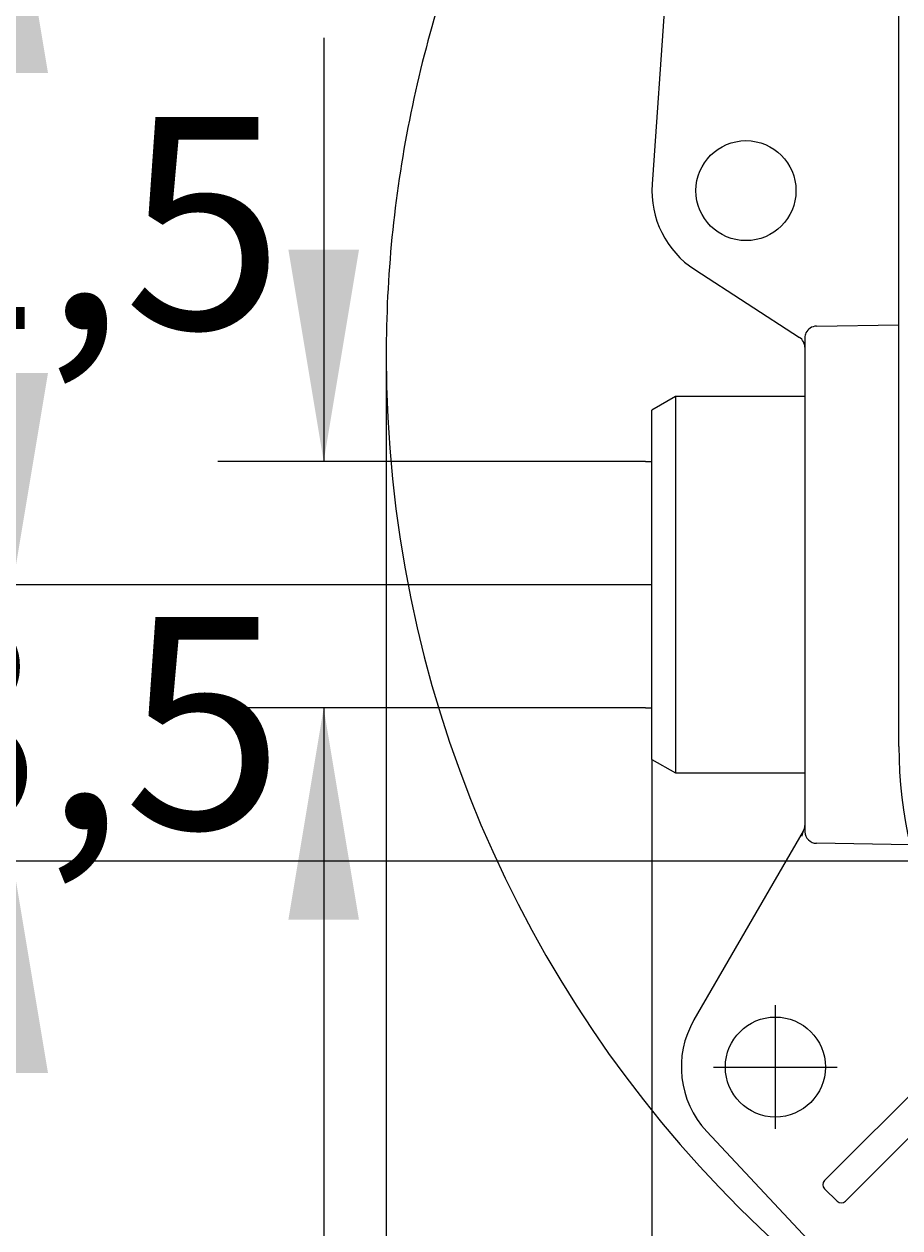
# Model space of a CAD drawing. Units: millimetres. Extents: x 7 to 208, y 5 to 291.
# Drawn here: x 109 to 134, y 100 to 134 of the extents above; entities that cross this region are included whole.
import ezdxf
from ezdxf.enums import TextEntityAlignment as Align
from ezdxf.lldxf.tags import DXFTag

# ---------------------------------------------------------------- set-up
doc = ezdxf.new("R2010")
doc.units = ezdxf.units.MM
for name, color, linetype in [('Layer3', 7, 'Continuous'), ('Layer4', 7, 'Continuous'), ('Layer50', 7, 'Continuous')]:
    doc.layers.add(name, color=color, linetype=linetype)
doc.styles.add('SEACAD_Arial', font='arial.ttf')
tags = doc.linetypes.add('HIDDEN2', pattern=[4.7625, 3.175, -1.5875]).pattern_tags.tags
tags[6:7] = [DXFTag(74, 4), DXFTag(75, 0), DXFTag(340, '0'), DXFTag(46, 0.0), DXFTag(50, 0.0), DXFTag(44, 0.0), DXFTag(45, 0.0)]
tags[4:5] = [DXFTag(74, 4), DXFTag(75, 0), DXFTag(340, '0'), DXFTag(46, 0.0), DXFTag(50, 0.0), DXFTag(44, 0.0), DXFTag(45, 0.0)]
doc.dimstyles.get("Standard").update_dxf_attribs({"dimtxt": 0.18, "dimasz": 0.18, "dimexe": 0.18, "dimexo": 0.0625, "dimgap": 0.09, "dimtad": 0, "dimtih": 1, "dimtoh": 1, "dimdec": 4, "dimzin": 0, "dimdsep": 46, "dimtxsty": 'Standard', "dimcen": 0.09, "dimadec": 0, "dimazin": 0, "dimtfac": 1, "dimtdec": 4, "dimtofl": 0, "dimtmove": 0, "dimatfit": 3, "dimfxl": 1, "dimtolj": 1, "dimtzin": 0, "dimarcsym": 0})

# ---------------------------------------------------------------- blocks, each defined once
blk = doc.blocks.new('DMBLK12')
at = {"layer": 'Layer3', "linetype": 'Continuous'}
for points in [[(132.647, 78.012), (132.647, 80.012), (126.647, 79.012)], [(173.981, 78.012), (179.981, 79.012), (173.981, 80.012)]]:
    blk.add_hatch(color=7, dxfattribs=at).paths.add_polyline_path(points)
at = {"layer": 'Layer3', "color": 7, "linetype": 'Continuous'}
for p, q in [((126.647, 113.319), (126.647, 76.012)), ((179.981, 92.236), (179.981, 76.012)), ((126.647, 79.012), (144.171, 79.012)), ((162.458, 79.012), (179.981, 79.012))]:
    blk.add_line(p, q, dxfattribs=at)
at = {"layer": 'Layer3', "color": 7, "linetype": 'Continuous', "style": 'SEACAD_Arial'}
blk.add_text('160', height=6, dxfattribs=at).set_placement((146.271, 82.012), align=Align.TOP_LEFT)
blk = doc.blocks.new('DMBLK14')
at = {"layer": 'Layer3', "linetype": 'Continuous'}
for points in [[(116.347, 127.76), (117.347, 121.76), (118.347, 127.76)], [(116.347, 108.775), (118.347, 108.775), (117.347, 114.775)]]:
    blk.add_hatch(color=7, dxfattribs=at).paths.add_polyline_path(points)
at = {"layer": 'Layer3', "color": 7, "linetype": 'Continuous'}
for p, q in [((117.347, 133.76), (117.347, 121.76)), ((126.466, 121.76), (114.347, 121.76)), ((126.466, 114.775), (114.347, 114.775)), ((117.347, 114.775), (117.347, 53.592)), ((117.347, 53.592), (141.608, 53.592))]:
    blk.add_line(p, q, dxfattribs=at)
at = {"layer": 'Layer3', "color": 7, "linetype": 'Continuous', "style": 'SEACAD_Arial'}
for s, p in [('G1/2', (120.047, 61.092)), ('湯', (120.047, 52.092))]:
    blk.add_text(s, height=6, dxfattribs=at).set_placement(p, align=Align.TOP_LEFT)
blk = doc.blocks.new('DMBLK15')
at = {"layer": 'Layer3', "linetype": 'Continuous'}
for points in [[(125.119, 66.257), (125.119, 68.257), (119.119, 67.257)], [(181.452, 66.257), (187.452, 67.257), (181.452, 68.257)]]:
    blk.add_hatch(color=7, dxfattribs=at).paths.add_polyline_path(points)
at = {"layer": 'Layer3', "color": 7, "linetype": 'Continuous'}
for p, q in [((119.119, 104.766), (119.119, 64.257)), ((187.452, 104.766), (187.452, 64.257)), ((119.119, 67.257), (144.142, 67.257)), ((162.429, 67.257), (187.452, 67.257))]:
    blk.add_line(p, q, dxfattribs=at)
at = {"layer": 'Layer3', "color": 7, "linetype": 'Continuous', "style": 'SEACAD_Arial'}
blk.add_text('205', height=6, dxfattribs=at).set_placement((146.242, 70.257), align=Align.TOP_LEFT)
blk = doc.blocks.new('DMBLK16')
at = {"layer": 'Layer3', "linetype": 'Continuous'}
for points in [[(107.535, 124.268), (108.535, 118.268), (109.535, 124.268)], [(107.535, 104.434), (109.535, 104.434), (108.535, 110.434)]]:
    blk.add_hatch(color=7, dxfattribs=at).paths.add_polyline_path(points)
at = {"layer": 'Layer3', "color": 7, "linetype": 'Continuous'}
for p, q in [((108.535, 130.268), (108.535, 118.268)), ((126.647, 118.268), (105.535, 118.268)), ((144.035, 110.434), (105.535, 110.434)), ((108.535, 110.434), (108.535, 98.434))]:
    blk.add_line(p, q, dxfattribs=at)
at = {"layer": 'Layer3', "color": 7, "linetype": 'Continuous', "style": 'SEACAD_Arial'}
blk.add_text('23,5', height=6, dxfattribs=at).set_placement((100.317, 117.351), align=Align.TOP_LEFT)
blk = doc.blocks.new('DMBLK17')
at = {"layer": 'Layer3', "linetype": 'Continuous'}
for points in [[(107.535, 132.768), (109.535, 132.768), (108.535, 138.768)], [(107.535, 124.268), (108.535, 118.268), (109.535, 124.268)]]:
    blk.add_hatch(color=7, dxfattribs=at).paths.add_polyline_path(points)
at = {"layer": 'Layer3', "color": 7, "linetype": 'Continuous'}
for p, q in [((144.035, 138.768), (105.535, 138.768)), ((108.535, 133.618), (108.535, 138.768)), ((108.535, 118.268), (108.535, 123.418)), ((126.647, 118.268), (105.535, 118.268))]:
    blk.add_line(p, q, dxfattribs=at)
at = {"layer": 'Layer3', "color": 7, "linetype": 'Continuous', "style": 'SEACAD_Arial'}
blk.add_text('61,5', height=6, dxfattribs=at).set_placement((100.317, 131.518), align=Align.TOP_LEFT)

msp = doc.modelspace()

# ---------------------------------------------------------------- linework, layer by layer
at = {"layer": 'Layer3', "color": 7, "linetype": 'Continuous'}
for p, q in [((119.11857, 124.76636), (119.11857, 104.76636)), ((126.46552, 121.7602), (126.64742, 121.7602)), ((126.46552, 114.7752), (126.64742, 114.7752))]:
    msp.add_line(p, q, dxfattribs=at)
at = {"layer": 'Layer4', "color": 7, "linetype": 'Continuous'}
msp.add_arc((153.28534, 124.76644), 34.16677, 180.000125, 269.999884, dxfattribs=at)
msp.add_open_spline([(153.28527, 158.93307), (151.04907, 158.93307), (148.81288, 158.71291), (146.61968, 158.27657), (144.42647, 157.84024), (142.27617, 157.18815), (138.1443, 155.47647), (136.16252, 154.41739), (134.30324, 153.17497), (132.44396, 151.93255), (130.70695, 150.50712), (129.12573, 148.9259), (127.5445, 147.34468), (126.11907, 145.60768), (124.87665, 143.74839), (123.63423, 141.88911), (122.57516, 139.90733), (121.71932, 137.84139), (120.86349, 135.77545), (120.2114, 133.62515), (119.77506, 131.43195), (119.33872, 129.23874), (119.11854, 127.00256), (119.11857, 124.76636)], degree=3, knots=[0, 0, 0, 0, 0.125, 0.125, 0.125, 0.25, 0.25, 0.375, 0.375, 0.375, 0.5, 0.5, 0.5, 0.625, 0.625, 0.625, 0.75, 0.75, 0.75, 0.875, 0.875, 0.875, 1, 1, 1, 1], dxfattribs=at)
at = {"layer": 'Layer50', "color": 7, "linetype": 'HIDDEN2'}
for p, q in [((127.48734, 141.45503), (126.65401, 129.6217)), ((133.64742, 113.68787), (133.64742, 135.5142)), ((127.86408, 127.19638), (130.82867, 125.27559)), ((131.30842, 125.59391), (133.64742, 125.63369)), ((130.98076, 125.26292), (130.98076, 125.09249)), ((130.98076, 125.09249), (130.98076, 111.44291)), ((127.31409, 123.60103), (126.64742, 123.21613)), ((130.98076, 123.60103), (127.31409, 123.60103)), ((127.31409, 123.60103), (127.31409, 112.93437)), ((126.64742, 113.31927), (126.64742, 123.21613)), ((126.64742, 113.31927), (127.31409, 112.93437)), ((127.31409, 112.93437), (130.98076, 112.93437)), ((130.93584, 111.28083), (127.84009, 105.93794)), ((130.93584, 111.28083), (130.88377, 111.13095)), ((130.98076, 111.44291), (130.98076, 111.26789)), ((133.95884, 110.89642), (131.30842, 110.94149)), ((130.14742, 102.85103), (130.14742, 106.35103)), ((131.56747, 101.41067), (136.20821, 106.05141)), ((136.73445, 105.40083), (132.15588, 100.82226)), ((128.39742, 104.60103), (131.89742, 104.60103)), ((128.20131, 102.77791), (132.97614, 97.68097)), ((131.54235, 101.38555), (131.56747, 101.41067)), ((131.89506, 100.79714), (131.54235, 101.14985)), ((132.15588, 100.82226), (132.13076, 100.79714))]:
    msp.add_line(p, q, dxfattribs=at)
for centre in [(129.31409, 129.43437), (130.14742, 104.60103)]:
    msp.add_circle(centre, 1.41667, dxfattribs=at)
for centre, radius, start, end in [((129.31409, 129.43437), 2.66667, 175.971725, 237.060406), ((130.64742, 124.99584), 0.33333, 0, 57.060326), ((131.3082, 125.26162), 0.32744, 154.09443, 179.771593), ((146.31409, 113.68787), 12.66667, 180, 231.855487), ((130.64742, 111.44794), 0.33333, 329.911353, 0), ((131.30619, 111.27163), 0.32546, 180.657724, 226.302877), ((130.14742, 104.60103), 2.66667, 149.91131, 223.131101), ((131.6602, 101.2677), 0.16667, 135, 224.999838), ((132.01291, 100.91499), 0.16667, 225.000162, 315)]:
    msp.add_arc(centre, radius, start, end, dxfattribs=at)
for centre, major_axis, start_param, end_param in [((131.31409, 125.26001), (0, 0.33395), 0.01705078, 1.12275849), ((131.31409, 111.2754), (0, -0.33395), 5.5102847, 6.26613453)]:
    msp.add_ellipse(centre, major_axis=major_axis, ratio=0.99815179, start_param=start_param, end_param=end_param, dxfattribs=at)

# ---------------------------------------------------------------- dimensions: what is measured, and where the dimension line sits
at = {"layer": 'Layer3', "color": 7, "linetype": 'Continuous'}
for base, p1, p2, angle, text, picture, middle, dimtype in [((108.53453, 138.7677), (126.64742, 118.2677), (144.03523, 138.7677), 90, '\\A1;<>', 'DMBLK17', (108.53453, 128.5177), 160), ((117.34715, 121.7602), (126.46552, 121.7602), (126.46552, 114.7752), 270, '\\A1;G1/2 {}\\P湯', 'DMBLK14', (141.60802, 53.59246), 161), ((108.53453, 110.43437), (126.64742, 118.2677), (144.03523, 110.43437), 90, '\\A1;<>', 'DMBLK16', (108.53453, 114.35103), 160), ((119.11857, 67.25685), (119.11857, 104.76636), (187.45194, 104.76636), 359.999998, '\\A1;<>', 'DMBLK15', (153.28525, 67.25685), 161)]:
    dim = msp.add_linear_dim(base=base, p1=p1, p2=p2, angle=angle, text=text, dimstyle='Standard', dxfattribs=at)
    dim.commit()
    dim.dimension.update_dxf_attribs({"geometry": picture, "text_midpoint": middle, "dimtype": dimtype})
dim = msp.add_linear_dim(base=(179.98076, 79.01221), p1=(126.64742, 113.31927), p2=(179.98076, 118.2677), text='\\A1;<>', dimstyle='Standard', dxfattribs=at)
dim.commit()
dim.dimension.update_dxf_attribs({"geometry": 'DMBLK12', "text_midpoint": (153.31409, 79.01221), "dimtype": 160})

doc.saveas('drawing.dxf')
